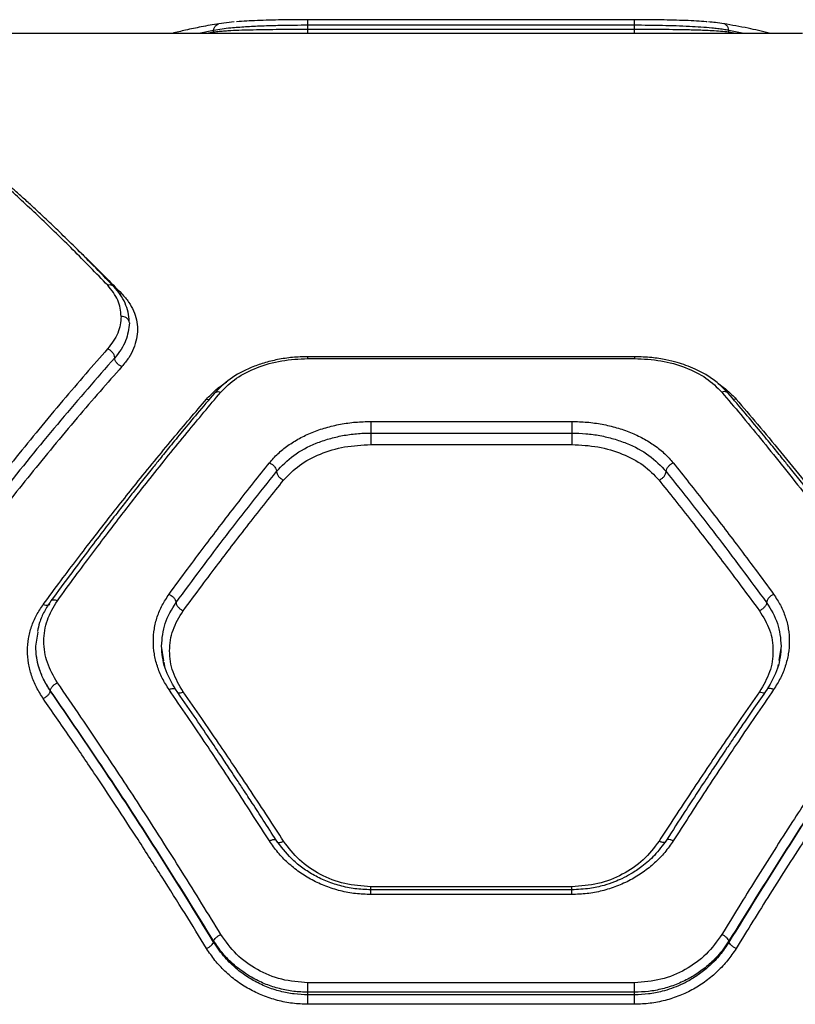
# Model space of a CAD drawing. Units: millimetres. Extents: x 16119 to 27221, y 28812 to 40134.
# Drawn here: x 21233 to 21376, y 38165 to 38345 of the extents above; entities that cross this region are included whole.
import ezdxf

# ---------------------------------------------------------------- set-up
doc = ezdxf.new("R2010")
doc.units = ezdxf.units.MM
doc.header["$LTSCALE"] = 200

msp = doc.modelspace()

# ---------------------------------------------------------------- linework, layer by layer
at = {"color": 7, "linetype": 'Continuous', "lineweight": 25}
for p, q in [((21272.73, 38344.95), (21269.91, 38344.63)), ((21346.27, 38345.37), (21286.27, 38345.37)), ((21286.27, 38343.57), (21286.27, 38344.34)), ((21346.27, 38344.34), (21286.27, 38344.34)), ((21346.27, 38343.57), (21346.27, 38344.34)), ((21377.09, 38342.82), (21009.27, 38342.82)), ((21268.95, 38343.08), (21268.95, 38343.4)), ((21346.27, 38343.57), (21286.27, 38343.57)), ((21363.59, 38343.08), (21363.59, 38343.4)), ((21346.3, 38283.48), (21286.25, 38283.48)), ((21286.27, 38283.14), (21346.27, 38283.14)), ((21297.82, 38271.58), (21334.73, 38271.58)), ((21297.82, 38269.46), (21334.73, 38269.46)), ((21297.82, 38267.34), (21334.73, 38267.34)), ((21236.27, 38230.34), (21236.69, 38232.9)), ((21259.81, 38227.64), (21259.37, 38230.34)), ((21373.18, 38230.34), (21372.75, 38227.69)), ((21238.95, 38222.12), (21238.95, 38222.16)), ((21334.75, 38185.57), (21297.8, 38185.57)), ((21334.73, 38186.14), (21297.82, 38186.14)), ((21334.73, 38184.7), (21297.82, 38184.7)), ((21268.95, 38175.97), (21268.95, 38176.18)), ((21363.59, 38175.97), (21363.59, 38176.18)), ((21346.27, 38168.51), (21286.27, 38168.51)), ((21286.27, 38166.28), (21286.27, 38166.75)), ((21346.27, 38166.75), (21286.27, 38166.75)), ((21346.27, 38166.28), (21286.27, 38166.28)), ((21346.27, 38166.28), (21346.27, 38166.75)), ((21346.27, 38164.54), (21286.27, 38164.54))]:
    msp.add_line(p, q, dxfattribs=at)
at = {"color": 1, "linetype": 'Continuous', "lineweight": 25}
for p, q in [((21268.95, 38343.4), (21266.22, 38342.82)), ((21268.95, 38343.08), (21267.69, 38342.82)), ((21268.88, 38342.82), (21268.95, 38343.08)), ((21366.33, 38342.82), (21363.59, 38343.4)), ((21363.66, 38342.82), (21363.59, 38343.08)), ((21364.86, 38342.82), (21363.59, 38343.08)), ((21252.09, 38295.02), (21251.73, 38294.97)), ((21267.65, 38275.7), (21268.11, 38275.61)), ((21364.89, 38275.7), (21364.44, 38275.61)), ((21260.03, 38226.26), (21259.85, 38227.38)), ((21372.63, 38226.92), (21372.52, 38226.26))]:
    msp.add_line(p, q, dxfattribs=at)
at = {"color": 7, "linetype": 'Continuous', "lineweight": 25}
for points, knots in [([(21269.91, 38344.63), (21268.83, 38344.45), (21266.8, 38344.1), (21263.94, 38343.48), (21262.13, 38343.06), (21261.27, 38342.83), (21261.23, 38342.82)], [0, 0, 0, 0, 0.3757036, 0.7042829, 0.985603, 1, 1, 1, 1]), ([(21286.27, 38344.34), (21285.43, 38344.34), (21283.71, 38344.33), (21281.45, 38344.3), (21279.48, 38344.25), (21277.82, 38344.19), (21276.26, 38344.12), (21274.79, 38344.04), (21273.41, 38343.94), (21271.94, 38343.82), (21270.37, 38343.65), (21269.44, 38343.49), (21268.95, 38343.4)], [0, 0, 0, 0, 0.120411, 0.243767, 0.327729, 0.413087, 0.499868, 0.579406, 0.662709, 0.749782, 0.867124, 1, 1, 1, 1]), ([(21286.27, 38345.37), (21284.65, 38345.36), (21281.4, 38345.35), (21276.83, 38345.23), (21274.39, 38345.08), (21273.17, 38345)], [0, 0, 0, 0, 0.332401, 0.666088, 1, 1, 1, 1]), ([(21286.27, 38344.34), (21286.27, 38344.49), (21286.27, 38344.79), (21286.27, 38345.13), (21286.27, 38345.35), (21286.27, 38345.37), (21286.27, 38345.37)], [0, 0, 0, 0, 0.2500745, 0.4999776, 0.7500379, 1, 1, 1, 1]), ([(21346.27, 38344.34), (21346.27, 38344.49), (21346.27, 38344.79), (21346.27, 38345.13), (21346.27, 38345.35), (21346.27, 38345.37), (21346.27, 38345.37)], [0, 0, 0, 0, 0.2500745, 0.4999776, 0.7500379, 1, 1, 1, 1]), ([(21359.56, 38344.98), (21359.5, 38344.98), (21358.48, 38345.1), (21355.63, 38345.22), (21351.18, 38345.35), (21347.91, 38345.37), (21346.27, 38345.37)], [0, 0, 0, 0, 0.0185798, 0.346009, 0.6730054, 1, 1, 1, 1]), ([(21363.59, 38343.4), (21363.27, 38343.46), (21362.64, 38343.57), (21361.57, 38343.71), (21360.22, 38343.86), (21358.51, 38344), (21356.31, 38344.12), (21353.94, 38344.22), (21351.4, 38344.29), (21348.84, 38344.33), (21347.12, 38344.34), (21346.27, 38344.34)], [0, 0, 0, 0, 0.090183, 0.173238, 0.249186, 0.378492, 0.499185, 0.629013, 0.755684, 0.879313, 1, 1, 1, 1]), ([(21362.64, 38344.63), (21362.15, 38344.7), (21361.34, 38344.82), (21360.27, 38344.91), (21359.83, 38344.95)], [0, 0, 0, 0, 0.592963, 1, 1, 1, 1]), ([(21371.31, 38342.82), (21371.2, 38342.84), (21369.79, 38343.23), (21366.9, 38343.87), (21364.12, 38344.37), (21362.64, 38344.63)], [0, 0, 0, 0, 0.036721, 0.4843, 1, 1, 1, 1]), ([(21286.27, 38343.57), (21285.4, 38343.57), (21283.65, 38343.57), (21281.08, 38343.55), (21278.57, 38343.53), (21276.24, 38343.48), (21274.05, 38343.42), (21272.34, 38343.35), (21270.99, 38343.27), (21269.92, 38343.18), (21269.28, 38343.11), (21268.95, 38343.08)], [0, 0, 0, 0, 0.123304, 0.2488, 0.371341, 0.499148, 0.619748, 0.749367, 0.824899, 0.908442, 1, 1, 1, 1]), ([(21363.59, 38343.08), (21363.1, 38343.13), (21362.18, 38343.23), (21360.61, 38343.33), (21359.14, 38343.4), (21357.75, 38343.44), (21356.03, 38343.49), (21353.92, 38343.53), (21351.39, 38343.56), (21348.83, 38343.57), (21347.12, 38343.57), (21346.27, 38343.57)], [0, 0, 0, 0, 0.1341, 0.250797, 0.338402, 0.421815, 0.501054, 0.630914, 0.757256, 0.88023, 1, 1, 1, 1]), ([(21249.49, 38296.59), (21247.36, 38298.8), (21243.17, 38303.13), (21237.02, 38309.1), (21231.02, 38314.64), (21225.16, 38319.76), (21221.36, 38322.81), (21219.49, 38324.31)], [0, 0, 0, 0, 0.20659, 0.405782, 0.605176, 0.805674, 1, 1, 1, 1]), ([(21250.59, 38296.38), (21249.33, 38297.68), (21246.95, 38300.14), (21243.64, 38303.45), (21240.75, 38306.27), (21238.3, 38308.61), (21236.24, 38310.54), (21234.69, 38311.96), (21233.55, 38313.01), (21232.73, 38313.75), (21231.98, 38314.41), (21231.2, 38315.1), (21230.11, 38316.07), (21228.49, 38317.48), (21226.26, 38319.37), (21223.5, 38321.66), (21221.5, 38323.25), (21220.41, 38324.11)], [0, 0, 0, 0, 0.121182, 0.228672, 0.322532, 0.402828, 0.469634, 0.526142, 0.556263, 0.58355, 0.608011, 0.630474, 0.661777, 0.718021, 0.793209, 0.887245, 1, 1, 1, 1]), ([(21251.97, 38290.88), (21251.86, 38291.9), (21251.64, 38293.92), (21250.21, 38295.7), (21249.49, 38296.59)], [0, 0, 0, 0, 0.50018, 1, 1, 1, 1]), ([(21253.44, 38289.91), (21253.39, 38290.49), (21253.3, 38291.65), (21252.72, 38293.32), (21251.86, 38294.92), (21251.01, 38295.89), (21250.59, 38296.38)], [0, 0, 0, 0, 0.250646, 0.501134, 0.751056, 1, 1, 1, 1]), ([(21252.09, 38295.02), (21252.52, 38294.52), (21253.4, 38293.54), (21254.28, 38291.92), (21254.84, 38290.24), (21255.03, 38288.51), (21254.85, 38286.75), (21254.3, 38285), (21253.42, 38283.28), (21252.53, 38282.19), (21252.09, 38281.65)], [0, 0, 0, 0, 0.125002, 0.250489, 0.375527, 0.500582, 0.625798, 0.750126, 0.875198, 1, 1, 1, 1]), ([(21251.97, 38290.88), (21251.86, 38289.85), (21251.64, 38287.8), (21250.19, 38285.87), (21249.47, 38284.9)], [0, 0, 0, 0, 0.500346, 1, 1, 1, 1]), ([(21253.47, 38289.68), (21253.44, 38289.85), (21253.38, 38290.21), (21252.98, 38290.6), (21252.49, 38290.84), (21252.14, 38290.87), (21251.97, 38290.88)], [0, 0, 0, 0, 0.279619, 0.558908, 0.779229, 1, 1, 1, 1]), ([(21253.47, 38289.68), (21253.34, 38288.58), (21253.14, 38286.94), (21252.01, 38284.8), (21251.19, 38283.78), (21250.78, 38283.28)], [0, 0, 0, 0, 0.4991, 0.749668, 1, 1, 1, 1]), ([(21249.47, 38284.9), (21248.13, 38283.39), (21245.41, 38280.3), (21241.2, 38275.37), (21236.93, 38270.26), (21232.72, 38265.08), (21228.51, 38259.79), (21224.11, 38254.15), (21221.07, 38250.13), (21219.49, 38248.05)], [0, 0, 0, 0, 0.135111, 0.276421, 0.423926, 0.563248, 0.697921, 0.843505, 1, 1, 1, 1]), ([(21250.78, 38283.28), (21250.75, 38283.46), (21250.7, 38283.82), (21250.35, 38284.32), (21249.92, 38284.7), (21249.62, 38284.84), (21249.47, 38284.9)], [0, 0, 0, 0, 0.279581, 0.558915, 0.779284, 1, 1, 1, 1]), ([(21250.78, 38283.28), (21247.48, 38279.5), (21240.89, 38271.95), (21230.87, 38259.67), (21224.15, 38250.89), (21220.79, 38246.5)], [0, 0, 0, 0, 0.333353, 0.666726, 1, 1, 1, 1]), ([(21252.09, 38281.65), (21251.92, 38281.73), (21251.58, 38281.89), (21251.21, 38282.24), (21250.99, 38282.55), (21250.83, 38282.88), (21250.8, 38283.12), (21250.78, 38283.27)], [0, 0, 0, 0, 0.249621, 0.499269, 0.624412, 0.749724, 1, 1, 1, 1]), ([(21286.27, 38283.48), (21285.32, 38283.45), (21283.44, 38283.4), (21280.71, 38282.98), (21278.17, 38282.36), (21275.13, 38281.27), (21271.84, 38279.54), (21270, 38277.69), (21269.11, 38276.79)], [0, 0, 0, 0, 0.137869, 0.272561, 0.40296, 0.52975, 0.772383, 1, 1, 1, 1]), ([(21270.25, 38276.95), (21271.15, 38277.85), (21272.96, 38279.64), (21276.87, 38281.58), (21281.38, 38282.89), (21284.64, 38283.06), (21286.27, 38283.14)], [0, 0, 0, 0, 0.250014, 0.500274, 0.749874, 1, 1, 1, 1]), ([(21363.44, 38276.79), (21362.8, 38277.46), (21361.61, 38278.71), (21359.49, 38280.14), (21357.53, 38281.16), (21355.76, 38281.88), (21353.98, 38282.46), (21351.89, 38282.97), (21349.27, 38283.39), (21347.32, 38283.44), (21346.27, 38283.48)], [0, 0, 0, 0, 0.168074, 0.311891, 0.430765, 0.525587, 0.611251, 0.718523, 0.848226, 1, 1, 1, 1]), ([(21346.27, 38283.14), (21347.9, 38283.06), (21351.16, 38282.89), (21355.66, 38281.59), (21359.58, 38279.65), (21361.39, 38277.85), (21362.3, 38276.95)], [0, 0, 0, 0, 0.249049, 0.498852, 0.748925, 1, 1, 1, 1]), ([(21252.09, 38281.65), (21250.76, 38280.15), (21248.03, 38277.07), (21243.83, 38272.18), (21239.57, 38267.09), (21235.35, 38261.93), (21231.13, 38256.66), (21226.72, 38251.05), (21223.67, 38247.04), (21222.09, 38244.96)], [0, 0, 0, 0, 0.13481, 0.275834, 0.423064, 0.562404, 0.697368, 0.843235, 1, 1, 1, 1]), ([(21237.65, 38237.98), (21238.74, 38239.44), (21240.83, 38242.27), (21243.88, 38246.31), (21246.74, 38250.03), (21249.39, 38253.45), (21252.02, 38256.79), (21256.03, 38261.81), (21261.28, 38268.25), (21265.59, 38273.29), (21267.65, 38275.7)], [0, 0, 0, 0, 0.107395, 0.208403, 0.303026, 0.391265, 0.473118, 0.565412, 0.791328, 1, 1, 1, 1]), ([(21269.11, 38276.79), (21268.05, 38275.54), (21266.08, 38273.23), (21263.34, 38269.94), (21261.05, 38267.15), (21259.21, 38264.88), (21257.79, 38263.12), (21256.65, 38261.69), (21255.61, 38260.38), (21254.38, 38258.83), (21252.9, 38256.95), (21251.04, 38254.56), (21248.78, 38251.62), (21246, 38247.98), (21242.7, 38243.58), (21240.32, 38240.35), (21239.05, 38238.62)], [0, 0, 0, 0, 0.1068311, 0.1985661, 0.2751557, 0.3365796, 0.3828025, 0.416495, 0.4506702, 0.4870491, 0.5389884, 0.5975796, 0.672457, 0.7644798, 0.8736586, 1, 1, 1, 1]), ([(21240.25, 38238.65), (21241.34, 38240.14), (21243.45, 38243.04), (21246.52, 38247.15), (21249.37, 38250.93), (21252.02, 38254.39), (21254.63, 38257.76), (21258.63, 38262.85), (21263.89, 38269.39), (21268.19, 38274.5), (21270.25, 38276.95)], [0, 0, 0, 0, 0.108314, 0.209813, 0.304503, 0.392385, 0.473454, 0.565513, 0.791632, 1, 1, 1, 1]), ([(21362.3, 38276.95), (21363.45, 38275.59), (21365.8, 38272.81), (21369.44, 38268.39), (21373.26, 38263.67), (21376.94, 38259.02), (21380.54, 38254.38), (21384.12, 38249.68), (21388.08, 38244.41), (21390.85, 38240.63), (21392.3, 38238.65)], [0, 0, 0, 0, 0.116219, 0.238165, 0.365844, 0.499252, 0.606118, 0.725196, 0.856493, 1, 1, 1, 1]), ([(21393.5, 38238.62), (21392.22, 38240.35), (21389.85, 38243.58), (21386.55, 38247.98), (21383.77, 38251.62), (21381.5, 38254.56), (21379.64, 38256.95), (21378.17, 38258.83), (21376.94, 38260.38), (21375.9, 38261.69), (21374.75, 38263.12), (21373.34, 38264.88), (21371.5, 38267.15), (21369.21, 38269.94), (21366.47, 38273.23), (21364.5, 38275.54), (21363.44, 38276.79)], [0, 0, 0, 0, 0.126341, 0.235521, 0.327543, 0.40242, 0.461012, 0.512951, 0.549331, 0.583505, 0.617198, 0.66342, 0.724844, 0.801435, 0.893169, 1, 1, 1, 1]), ([(21364.89, 38275.7), (21366.21, 38274.16), (21368.93, 38271), (21373.13, 38265.96), (21377.38, 38260.74), (21381.56, 38255.5), (21385.73, 38250.15), (21390.16, 38244.36), (21393.26, 38240.18), (21394.89, 38237.98)], [0, 0, 0, 0, 0.133541, 0.274353, 0.422436, 0.559529, 0.691392, 0.838216, 1, 1, 1, 1]), ([(21279.19, 38263.98), (21279.69, 38264.55), (21280.68, 38265.68), (21282.56, 38267.18), (21284.66, 38268.49), (21287.01, 38269.6), (21289.54, 38270.48), (21292.22, 38271.11), (21295, 38271.51), (21296.88, 38271.56), (21297.82, 38271.58)], [0, 0, 0, 0, 0.124845, 0.249977, 0.37551, 0.500213, 0.625182, 0.750267, 0.875398, 1, 1, 1, 1]), ([(21297.82, 38271.58), (21297.82, 38271.43), (21297.82, 38271.13), (21297.82, 38270.54), (21297.82, 38269.94), (21297.82, 38269.62), (21297.82, 38269.46)], [0, 0, 0, 0, 0.250045, 0.499978, 0.74998, 1, 1, 1, 1]), ([(21334.73, 38271.58), (21335.66, 38271.56), (21337.54, 38271.51), (21340.31, 38271.11), (21342.99, 38270.48), (21345.52, 38269.61), (21347.87, 38268.5), (21349.99, 38267.18), (21351.86, 38265.68), (21352.86, 38264.55), (21353.35, 38263.98)], [0, 0, 0, 0, 0.1241899, 0.2487096, 0.3737761, 0.4989108, 0.6239956, 0.7492427, 0.8748613, 1, 1, 1, 1]), ([(21334.73, 38271.58), (21334.73, 38271.43), (21334.73, 38271.13), (21334.73, 38270.54), (21334.73, 38269.94), (21334.73, 38269.62), (21334.73, 38269.46)], [0, 0, 0, 0, 0.250045, 0.499978, 0.74998, 1, 1, 1, 1]), ([(21280.5, 38262.39), (21281.48, 38263.42), (21283.45, 38265.48), (21286.99, 38267.34), (21290.12, 38268.43), (21292.61, 38269.02), (21295.2, 38269.39), (21296.95, 38269.44), (21297.82, 38269.46)], [0, 0, 0, 0, 0.249516, 0.499453, 0.624598, 0.749867, 0.875199, 1, 1, 1, 1]), ([(21297.82, 38269.46), (21297.82, 38269.3), (21297.82, 38268.98), (21297.82, 38268.39), (21297.82, 38267.8), (21297.82, 38267.5), (21297.82, 38267.34)], [0, 0, 0, 0, 0.249967, 0.500033, 0.750076, 1, 1, 1, 1]), ([(21334.73, 38269.46), (21335.6, 38269.44), (21337.34, 38269.39), (21339.92, 38269.02), (21342.41, 38268.43), (21345.54, 38267.35), (21349.1, 38265.48), (21351.07, 38263.42), (21352.05, 38262.39)], [0, 0, 0, 0, 0.124393, 0.249107, 0.374363, 0.499667, 0.7497, 1, 1, 1, 1]), ([(21334.73, 38269.46), (21334.73, 38269.3), (21334.73, 38268.98), (21334.73, 38268.39), (21334.73, 38267.8), (21334.73, 38267.5), (21334.73, 38267.34)], [0, 0, 0, 0, 0.249967, 0.500033, 0.750076, 1, 1, 1, 1]), ([(21281.8, 38260.81), (21282.71, 38261.76), (21284.53, 38263.66), (21288.45, 38265.72), (21292.95, 38267.08), (21296.2, 38267.26), (21297.82, 38267.34)], [0, 0, 0, 0, 0.249173, 0.499096, 0.749365, 1, 1, 1, 1]), ([(21334.73, 38267.34), (21336.35, 38267.26), (21339.59, 38267.09), (21344.08, 38265.72), (21348.01, 38263.67), (21349.84, 38261.76), (21350.75, 38260.81)], [0, 0, 0, 0, 0.250083, 0.50016, 0.749909, 1, 1, 1, 1]), ([(21260.75, 38239.84), (21261.88, 38241.38), (21264.04, 38244.33), (21267.12, 38248.44), (21270.15, 38252.43), (21273.17, 38256.36), (21276.24, 38260.28), (21278.23, 38262.77), (21279.19, 38263.98)], [0, 0, 0, 0, 0.183887, 0.350554, 0.499996, 0.675658, 0.842323, 1, 1, 1, 1]), ([(21279.19, 38263.98), (21279.39, 38263.88), (21279.77, 38263.69), (21280.2, 38263.23), (21280.45, 38262.78), (21280.48, 38262.52), (21280.5, 38262.39)], [0, 0, 0, 0, 0.280137, 0.559217, 0.779688, 1, 1, 1, 1]), ([(21352.05, 38262.39), (21352.08, 38262.56), (21352.13, 38262.89), (21352.47, 38263.38), (21352.9, 38263.76), (21353.2, 38263.91), (21353.35, 38263.98)], [0, 0, 0, 0, 0.279649, 0.558948, 0.779239, 1, 1, 1, 1]), ([(21353.35, 38263.98), (21354.32, 38262.77), (21356.3, 38260.28), (21359.37, 38256.36), (21362.4, 38252.43), (21365.42, 38248.44), (21368.5, 38244.33), (21370.67, 38241.38), (21371.8, 38239.84)], [0, 0, 0, 0, 0.157673, 0.324341, 0.500005, 0.649442, 0.816109, 1, 1, 1, 1]), ([(21262.05, 38238.32), (21265.13, 38242.48), (21271.3, 38250.81), (21277.43, 38258.53), (21280.5, 38262.39)], [0, 0, 0, 0, 0.499972, 1, 1, 1, 1]), ([(21280.5, 38262.39), (21280.52, 38262.25), (21280.56, 38261.95), (21280.86, 38261.48), (21281.29, 38261.07), (21281.63, 38260.9), (21281.8, 38260.81)], [0, 0, 0, 0, 0.249916, 0.500064, 0.749955, 1, 1, 1, 1]), ([(21350.75, 38260.81), (21350.92, 38260.9), (21351.26, 38261.07), (21351.69, 38261.48), (21351.99, 38261.95), (21352.03, 38262.25), (21352.05, 38262.39)], [0, 0, 0, 0, 0.249953, 0.500043, 0.750024, 1, 1, 1, 1]), ([(21352.05, 38262.39), (21355.12, 38258.53), (21361.25, 38250.81), (21367.42, 38242.48), (21370.5, 38238.32)], [0, 0, 0, 0, 0.500028, 1, 1, 1, 1]), ([(21263.35, 38236.81), (21264.48, 38238.35), (21266.65, 38241.27), (21269.73, 38245.37), (21272.76, 38249.33), (21275.78, 38253.23), (21278.85, 38257.13), (21280.83, 38259.61), (21281.8, 38260.81)], [0, 0, 0, 0, 0.183992, 0.350766, 0.500335, 0.67589, 0.842441, 1, 1, 1, 1]), ([(21350.75, 38260.81), (21351.71, 38259.61), (21353.7, 38257.13), (21356.77, 38253.23), (21359.79, 38249.33), (21362.82, 38245.37), (21365.9, 38241.27), (21368.07, 38238.35), (21369.2, 38236.81)], [0, 0, 0, 0, 0.157559, 0.324114, 0.499664, 0.649235, 0.816014, 1, 1, 1, 1]), ([(21260.75, 38222.35), (21260.31, 38223.04), (21259.44, 38224.42), (21258.55, 38226.64), (21257.99, 38228.91), (21257.81, 38231.21), (21257.99, 38233.5), (21258.55, 38235.72), (21259.43, 38237.86), (21260.31, 38239.18), (21260.75, 38239.84)], [0, 0, 0, 0, 0.12434, 0.249027, 0.374169, 0.49958, 0.624744, 0.749736, 0.87517, 1, 1, 1, 1]), ([(21260.75, 38239.84), (21260.94, 38239.73), (21261.32, 38239.53), (21261.75, 38239.08), (21262, 38238.66), (21262.03, 38238.43), (21262.05, 38238.32)], [0, 0, 0, 0, 0.280173, 0.559253, 0.779692, 1, 1, 1, 1]), ([(21371.8, 38239.84), (21371.63, 38239.75), (21371.29, 38239.56), (21370.93, 38239.22), (21370.71, 38238.94), (21370.55, 38238.65), (21370.52, 38238.45), (21370.5, 38238.32)], [0, 0, 0, 0, 0.249615, 0.499223, 0.624344, 0.749922, 1, 1, 1, 1]), ([(21371.8, 38239.84), (21372.24, 38239.18), (21373.11, 38237.86), (21374, 38235.72), (21374.56, 38233.5), (21374.74, 38231.21), (21374.55, 38228.91), (21374, 38226.64), (21373.11, 38224.42), (21372.24, 38223.04), (21371.8, 38222.35)], [0, 0, 0, 0, 0.124911, 0.250403, 0.375301, 0.500411, 0.62581, 0.750989, 0.875661, 1, 1, 1, 1]), ([(21237.65, 38220.68), (21237.22, 38221.37), (21236.34, 38222.74), (21235.45, 38224.94), (21234.89, 38227.19), (21234.71, 38229.46), (21234.9, 38231.72), (21235.45, 38233.92), (21236.34, 38236.04), (21237.22, 38237.33), (21237.65, 38237.98)], [0, 0, 0, 0, 0.12497, 0.250388, 0.375243, 0.500396, 0.625151, 0.750013, 0.875123, 1, 1, 1, 1]), ([(21239.05, 38238.62), (21238.63, 38237.99), (21237.79, 38236.72), (21236.97, 38234.83), (21236.69, 38233.56), (21236.58, 38233.02)], [0, 0, 0, 0, 0.361923, 0.72491, 1, 1, 1, 1]), ([(21240.25, 38223.6), (21239.55, 38224.82), (21238.15, 38227.24), (21237.59, 38231.22), (21238.15, 38235.16), (21239.55, 38237.49), (21240.25, 38238.65)], [0, 0, 0, 0, 0.249812, 0.499823, 0.749772, 1, 1, 1, 1]), ([(21259.37, 38230.34), (21259.49, 38231.75), (21259.72, 38234.58), (21261.27, 38237.07), (21262.05, 38238.32)], [0, 0, 0, 0, 0.499707, 1, 1, 1, 1]), ([(21262.05, 38238.32), (21262.07, 38238.19), (21262.11, 38237.93), (21262.41, 38237.49), (21262.84, 38237.08), (21263.18, 38236.9), (21263.35, 38236.81)], [0, 0, 0, 0, 0.249952, 0.499882, 0.749532, 1, 1, 1, 1]), ([(21370.5, 38238.32), (21370.48, 38238.19), (21370.45, 38238), (21370.29, 38237.71), (21370.07, 38237.43), (21369.71, 38237.08), (21369.37, 38236.9), (21369.2, 38236.81)], [0, 0, 0, 0, 0.25018, 0.375677, 0.500794, 0.750418, 1, 1, 1, 1]), ([(21370.5, 38238.32), (21371.28, 38237.07), (21372.82, 38234.58), (21373.06, 38231.75), (21373.18, 38230.34)], [0, 0, 0, 0, 0.500586, 1, 1, 1, 1]), ([(21263.35, 38221.92), (21262.65, 38223.12), (21261.24, 38225.52), (21260.68, 38229.46), (21261.24, 38233.36), (21262.64, 38235.66), (21263.35, 38236.81)], [0, 0, 0, 0, 0.249752, 0.499672, 0.7494, 1, 1, 1, 1]), ([(21369.2, 38236.81), (21369.9, 38235.66), (21371.3, 38233.36), (21371.86, 38229.47), (21371.31, 38225.52), (21369.9, 38223.12), (21369.2, 38221.92)], [0, 0, 0, 0, 0.249999, 0.499621, 0.749606, 1, 1, 1, 1]), ([(21238.95, 38222.16), (21238.52, 38222.84), (21237.66, 38224.18), (21236.85, 38226.29), (21236.36, 38228.34), (21236.3, 38229.68), (21236.27, 38230.34)], [0, 0, 0, 0, 0.268696, 0.524929, 0.768692, 1, 1, 1, 1]), ([(21238.95, 38222.12), (21238.53, 38222.79), (21237.71, 38224.08), (21236.9, 38226.14), (21236.37, 38228.22), (21236.31, 38229.64), (21236.27, 38230.34)], [0, 0, 0, 0, 0.260516, 0.500229, 0.752058, 1, 1, 1, 1]), ([(21261.97, 38222.39), (21261.21, 38223.66), (21259.7, 38226.22), (21259.48, 38228.98), (21259.37, 38230.37)], [0, 0, 0, 0, 0.499461, 1, 1, 1, 1]), ([(21373.18, 38230.35), (21373.07, 38228.97), (21372.84, 38226.21), (21371.33, 38223.66), (21370.58, 38222.39)], [0, 0, 0, 0, 0.500598, 1, 1, 1, 1]), ([(21238.95, 38222.16), (21238.98, 38222.29), (21239.04, 38222.56), (21239.38, 38223), (21239.81, 38223.36), (21240.1, 38223.52), (21240.25, 38223.6)], [0, 0, 0, 0, 0.27954, 0.558897, 0.779232, 1, 1, 1, 1]), ([(21270.25, 38177.38), (21269.1, 38179.25), (21266.75, 38183.11), (21263.11, 38188.94), (21259.29, 38194.97), (21255.61, 38200.69), (21252.01, 38206.2), (21248.42, 38211.61), (21244.46, 38217.49), (21241.7, 38221.51), (21240.25, 38223.6)], [0, 0, 0, 0, 0.1162177, 0.2381645, 0.365843, 0.4992526, 0.6061164, 0.7251965, 0.8564912, 1, 1, 1, 1]), ([(21392.3, 38223.6), (21391.2, 38222.02), (21389.09, 38218.96), (21386.03, 38214.44), (21383.18, 38210.18), (21380.53, 38206.18), (21377.91, 38202.19), (21373.92, 38196.02), (21368.66, 38187.75), (21364.36, 38180.74), (21362.3, 38177.38)], [0, 0, 0, 0, 0.108312, 0.209813, 0.304506, 0.392384, 0.473454, 0.56551, 0.791632, 1, 1, 1, 1]), ([(21237.65, 38220.68), (21237.82, 38220.78), (21238.16, 38220.96), (21238.58, 38221.36), (21238.89, 38221.77), (21238.93, 38222.01), (21238.95, 38222.12)], [0, 0, 0, 0, 0.249957, 0.499847, 0.749585, 1, 1, 1, 1]), ([(21268.95, 38176.18), (21265.66, 38181.49), (21259.05, 38192.14), (21249.03, 38207.5), (21242.31, 38217.27), (21238.95, 38222.16)], [0, 0, 0, 0, 0.3325, 0.6661589, 1, 1, 1, 1]), ([(21268.95, 38175.97), (21265.66, 38181.31), (21259.05, 38191.99), (21249.03, 38207.41), (21242.31, 38217.22), (21238.95, 38222.12)], [0, 0, 0, 0, 0.3324692, 0.6661389, 1, 1, 1, 1]), ([(21279.19, 38194.54), (21278.23, 38196.05), (21276.24, 38199.15), (21273.17, 38203.87), (21270.15, 38208.46), (21267.12, 38213), (21264.04, 38217.56), (21261.88, 38220.7), (21260.75, 38222.35)], [0, 0, 0, 0, 0.157676, 0.324342, 0.500003, 0.649441, 0.816106, 1, 1, 1, 1]), ([(21280.43, 38194.7), (21279.64, 38195.92), (21278.18, 38198.19), (21276.17, 38201.29), (21274.52, 38203.8), (21273.2, 38205.8), (21271.88, 38207.8), (21270.24, 38210.26), (21267.99, 38213.6), (21265.17, 38217.75), (21263.1, 38220.75), (21261.97, 38222.39)], [0, 0, 0, 0, 0.129001, 0.238263, 0.327773, 0.39753, 0.452483, 0.542877, 0.664265, 0.816643, 1, 1, 1, 1]), ([(21281.8, 38194.49), (21280.83, 38195.98), (21278.85, 38199.04), (21275.78, 38203.69), (21272.76, 38208.22), (21269.73, 38212.69), (21266.65, 38217.19), (21264.48, 38220.3), (21263.35, 38221.92)], [0, 0, 0, 0, 0.157559, 0.324114, 0.499669, 0.649235, 0.816011, 1, 1, 1, 1]), ([(21369.2, 38221.92), (21368.07, 38220.3), (21365.9, 38217.19), (21362.82, 38212.69), (21359.79, 38208.22), (21356.77, 38203.69), (21353.7, 38199.04), (21351.71, 38195.98), (21350.75, 38194.49)], [0, 0, 0, 0, 0.183995, 0.350771, 0.500333, 0.675892, 0.842445, 1, 1, 1, 1]), ([(21370.58, 38222.39), (21369.78, 38221.24), (21368.31, 38219.11), (21366.29, 38216.15), (21364.63, 38213.71), (21363.31, 38211.75), (21361.99, 38209.78), (21360.34, 38207.32), (21358.1, 38203.93), (21355.29, 38199.64), (21353.24, 38196.44), (21352.11, 38194.7)], [0, 0, 0, 0, 0.129001, 0.23826, 0.327767, 0.397523, 0.452476, 0.542873, 0.664266, 0.816643, 1, 1, 1, 1]), ([(21371.8, 38222.35), (21370.67, 38220.7), (21368.5, 38217.56), (21365.42, 38213), (21362.4, 38208.46), (21359.37, 38203.87), (21356.3, 38199.15), (21354.32, 38196.05), (21353.35, 38194.54)], [0, 0, 0, 0, 0.183891, 0.350558, 0.499997, 0.675657, 0.842324, 1, 1, 1, 1]), ([(21393.59, 38222.16), (21390.23, 38217.27), (21383.52, 38207.5), (21373.5, 38192.14), (21366.89, 38181.49), (21363.59, 38176.18)], [0, 0, 0, 0, 0.333834, 0.667502, 1, 1, 1, 1]), ([(21393.59, 38222.12), (21390.23, 38217.22), (21383.51, 38207.4), (21373.49, 38191.99), (21366.89, 38181.31), (21363.59, 38175.97)], [0, 0, 0, 0, 0.333871, 0.66753, 1, 1, 1, 1]), ([(21267.65, 38174.78), (21266.33, 38176.93), (21263.62, 38181.33), (21259.42, 38187.99), (21255.17, 38194.63), (21250.99, 38201.02), (21246.82, 38207.3), (21242.39, 38213.85), (21239.28, 38218.33), (21237.65, 38220.68)], [0, 0, 0, 0, 0.13354, 0.274354, 0.422436, 0.55953, 0.691391, 0.838216, 1, 1, 1, 1]), ([(21394.89, 38220.68), (21393.81, 38219.13), (21391.71, 38216.11), (21388.66, 38211.64), (21385.81, 38207.41), (21383.15, 38203.43), (21380.52, 38199.44), (21376.52, 38193.3), (21371.26, 38185.08), (21366.96, 38178.13), (21364.89, 38174.78)], [0, 0, 0, 0, 0.107394, 0.208405, 0.303027, 0.391266, 0.473118, 0.565413, 0.791328, 1, 1, 1, 1]), ([(21297.82, 38184.7), (21296.88, 38184.73), (21295, 38184.8), (21292.22, 38185.33), (21289.54, 38186.17), (21287.01, 38187.33), (21284.66, 38188.77), (21282.56, 38190.48), (21280.68, 38192.4), (21279.69, 38193.83), (21279.19, 38194.54)], [0, 0, 0, 0, 0.124601, 0.24974, 0.374818, 0.499789, 0.624477, 0.750021, 0.875152, 1, 1, 1, 1]), ([(21297.82, 38185.57), (21296.84, 38185.61), (21294.92, 38185.68), (21292.13, 38186.27), (21289.53, 38187.15), (21287.17, 38188.31), (21285.07, 38189.69), (21282.65, 38191.71), (21281.31, 38193.52), (21280.43, 38194.7)], [0, 0, 0, 0, 0.138476, 0.27358, 0.404609, 0.531624, 0.654801, 0.774111, 1, 1, 1, 1]), ([(21297.82, 38186.14), (21296.2, 38186.25), (21292.96, 38186.48), (21288.46, 38188.26), (21284.53, 38190.91), (21282.71, 38193.29), (21281.8, 38194.49)], [0, 0, 0, 0, 0.250091, 0.50016, 0.749903, 1, 1, 1, 1]), ([(21352.11, 38194.7), (21351.41, 38193.73), (21350.13, 38191.96), (21347.82, 38189.94), (21345.77, 38188.55), (21344.05, 38187.65), (21342.41, 38186.95), (21340.46, 38186.29), (21337.84, 38185.7), (21335.84, 38185.62), (21334.73, 38185.57)], [0, 0, 0, 0, 0.183445, 0.336097, 0.457383, 0.548048, 0.61884, 0.715483, 0.84259, 1, 1, 1, 1]), ([(21353.35, 38194.54), (21352.86, 38193.83), (21351.86, 38192.39), (21349.98, 38190.47), (21347.87, 38188.76), (21345.52, 38187.32), (21342.99, 38186.17), (21340.31, 38185.33), (21337.54, 38184.8), (21335.66, 38184.73), (21334.73, 38184.7)], [0, 0, 0, 0, 0.12525, 0.250941, 0.376026, 0.500997, 0.626288, 0.751305, 0.875802, 1, 1, 1, 1]), ([(21350.75, 38194.49), (21349.84, 38193.3), (21348.02, 38190.91), (21344.1, 38188.27), (21339.59, 38186.48), (21336.35, 38186.25), (21334.73, 38186.14)], [0, 0, 0, 0, 0.2491729, 0.4992042, 0.7491603, 1, 1, 1, 1]), ([(21267.65, 38174.78), (21267.81, 38174.87), (21268.13, 38175.05), (21268.54, 38175.38), (21268.85, 38175.71), (21268.92, 38175.89), (21268.95, 38175.97)], [0, 0, 0, 0, 0.249914, 0.499903, 0.749616, 1, 1, 1, 1]), ([(21268.95, 38176.18), (21268.99, 38176.27), (21269.06, 38176.44), (21269.36, 38176.77), (21269.77, 38177.11), (21270.09, 38177.29), (21270.25, 38177.38)], [0, 0, 0, 0, 0.249932, 0.499892, 0.74965, 1, 1, 1, 1]), ([(21286.27, 38166.75), (21285.4, 38166.79), (21283.64, 38166.85), (21281.07, 38167.36), (21278.57, 38168.16), (21276.5, 38169.13), (21274.79, 38170.17), (21273.41, 38171.17), (21271.93, 38172.44), (21270.37, 38174.08), (21269.45, 38175.45), (21268.95, 38176.18)], [0, 0, 0, 0, 0.124294, 0.249925, 0.372578, 0.499838, 0.579533, 0.662909, 0.749972, 0.866917, 1, 1, 1, 1]), ([(21286.27, 38166.28), (21285.43, 38166.31), (21283.71, 38166.37), (21281.14, 38166.88), (21278.61, 38167.71), (21276.24, 38168.86), (21274.03, 38170.3), (21272.33, 38171.75), (21270.98, 38173.17), (21269.91, 38174.48), (21269.28, 38175.46), (21268.95, 38175.97)], [0, 0, 0, 0, 0.120156, 0.243414, 0.369935, 0.499881, 0.620684, 0.750131, 0.825114, 0.9084, 1, 1, 1, 1]), ([(21286.27, 38168.51), (21284.65, 38168.63), (21281.39, 38168.87), (21276.88, 38170.78), (21272.96, 38173.59), (21271.16, 38176.11), (21270.25, 38177.38)], [0, 0, 0, 0, 0.249263, 0.498865, 0.74915, 1, 1, 1, 1]), ([(21362.3, 38177.38), (21361.39, 38176.12), (21359.59, 38173.6), (21355.68, 38170.79), (21351.17, 38168.88), (21347.91, 38168.63), (21346.27, 38168.51)], [0, 0, 0, 0, 0.250127, 0.500506, 0.750071, 1, 1, 1, 1]), ([(21363.59, 38176.18), (21363.27, 38175.68), (21362.64, 38174.72), (21361.57, 38173.45), (21360.22, 38172.06), (21358.51, 38170.65), (21356.31, 38169.25), (21353.93, 38168.14), (21351.4, 38167.34), (21348.84, 38166.84), (21347.12, 38166.78), (21346.27, 38166.75)], [0, 0, 0, 0, 0.090509, 0.173641, 0.249388, 0.3784, 0.499516, 0.629196, 0.755773, 0.879335, 1, 1, 1, 1]), ([(21363.59, 38175.97), (21363.06, 38175.17), (21362.04, 38173.63), (21360.17, 38171.69), (21358.28, 38170.14), (21356.46, 38168.97), (21354.73, 38168.09), (21353.06, 38167.42), (21351.1, 38166.82), (21348.83, 38166.37), (21347.12, 38166.31), (21346.27, 38166.28)], [0, 0, 0, 0, 0.14402, 0.27547, 0.394397, 0.500836, 0.587792, 0.673192, 0.757075, 0.88011, 1, 1, 1, 1]), ([(21363.59, 38176.18), (21363.56, 38176.27), (21363.49, 38176.44), (21363.18, 38176.77), (21362.77, 38177.11), (21362.45, 38177.29), (21362.3, 38177.38)], [0, 0, 0, 0, 0.2499327, 0.4998558, 0.7496489, 1, 1, 1, 1]), ([(21364.89, 38174.78), (21364.73, 38174.87), (21364.42, 38175.05), (21364.01, 38175.38), (21363.7, 38175.71), (21363.63, 38175.89), (21363.59, 38175.97)], [0, 0, 0, 0, 0.249923, 0.499922, 0.749682, 1, 1, 1, 1]), ([(21286.27, 38164.54), (21285.33, 38164.57), (21283.43, 38164.65), (21280.64, 38165.21), (21277.96, 38166.09), (21275.43, 38167.3), (21273.09, 38168.8), (21270.99, 38170.58), (21269.13, 38172.57), (21268.15, 38174.05), (21267.65, 38174.78)], [0, 0, 0, 0, 0.125204, 0.250925, 0.375524, 0.500945, 0.626006, 0.750985, 0.875692, 1, 1, 1, 1]), ([(21364.89, 38174.78), (21364.4, 38174.04), (21363.41, 38172.56), (21361.55, 38170.57), (21359.44, 38168.79), (21357.1, 38167.29), (21354.57, 38166.08), (21351.89, 38165.21), (21349.11, 38164.65), (21347.22, 38164.57), (21346.27, 38164.54)], [0, 0, 0, 0, 0.124582, 0.249769, 0.374908, 0.499888, 0.624856, 0.750158, 0.875258, 1, 1, 1, 1]), ([(21286.27, 38166.75), (21286.27, 38166.86), (21286.27, 38167.08), (21286.27, 38167.54), (21286.27, 38168.03), (21286.27, 38168.35), (21286.27, 38168.51)], [0, 0, 0, 0, 0.249943, 0.499936, 0.749943, 1, 1, 1, 1]), ([(21346.27, 38166.75), (21346.27, 38166.86), (21346.27, 38167.08), (21346.27, 38167.54), (21346.27, 38168.03), (21346.27, 38168.35), (21346.27, 38168.51)], [0, 0, 0, 0, 0.249943, 0.499936, 0.749943, 1, 1, 1, 1]), ([(21286.27, 38164.54), (21286.27, 38164.7), (21286.27, 38165.01), (21286.27, 38165.5), (21286.27, 38165.95), (21286.27, 38166.17), (21286.27, 38166.28)], [0, 0, 0, 0, 0.24996, 0.500002, 0.749993, 1, 1, 1, 1]), ([(21346.27, 38164.54), (21346.27, 38164.7), (21346.27, 38165.01), (21346.27, 38165.5), (21346.27, 38165.95), (21346.27, 38166.17), (21346.27, 38166.28)], [0, 0, 0, 0, 0.24996, 0.500002, 0.749993, 1, 1, 1, 1])]:
    msp.add_open_spline(points, degree=3, knots=knots, dxfattribs=at)
at = {"color": 1, "linetype": 'Continuous', "lineweight": 25}
for points, knots in [([(21268.95, 38343.4), (21268.99, 38343.58), (21269.06, 38343.94), (21269.36, 38344.35), (21269.67, 38344.58), (21269.87, 38344.61), (21269.92, 38344.61)], [0, 0, 0, 0, 0.305052, 0.610138, 0.914962, 1, 1, 1, 1]), ([(21363.59, 38343.4), (21363.56, 38343.58), (21363.49, 38343.94), (21363.18, 38344.35), (21362.88, 38344.58), (21362.68, 38344.61), (21362.63, 38344.61)], [0, 0, 0, 0, 0.305077, 0.610147, 0.915031, 1, 1, 1, 1]), ([(21286.27, 38342.82), (21286.27, 38342.92), (21286.27, 38343.12), (21286.27, 38343.42), (21286.27, 38343.57)], [0, 0, 0, 0, 0.487731, 1, 1, 1, 1]), ([(21346.27, 38342.82), (21346.27, 38342.92), (21346.27, 38343.12), (21346.27, 38343.42), (21346.27, 38343.57)], [0, 0, 0, 0, 0.487731, 1, 1, 1, 1]), ([(21244.09, 38302.99), (21244.63, 38302.48), (21247.26, 38299.97), (21249.95, 38297.21), (21252.09, 38295.02)], [0, 0, 0, 0, 0.204641, 1, 1, 1, 1]), ([(21250.58, 38296.37), (21250.5, 38296.44), (21250.34, 38296.6), (21249.95, 38296.69), (21249.64, 38296.62), (21249.49, 38296.59)], [0, 0, 0, 0, 0.287646, 0.643364, 1, 1, 1, 1]), ([(21286.27, 38283.14), (21286.27, 38283.23), (21286.27, 38283.4), (21286.27, 38283.5), (21286.27, 38283.47), (21286.27, 38283.47)], [0, 0, 0, 0, 0.481866, 0.963799, 1, 1, 1, 1]), ([(21346.27, 38283.47), (21346.27, 38283.47), (21346.27, 38283.5), (21346.27, 38283.4), (21346.27, 38283.23), (21346.27, 38283.14)], [0, 0, 0, 0, 0.036201, 0.518134, 1, 1, 1, 1]), ([(21267.65, 38275.7), (21268.15, 38276.22), (21269.16, 38277.27), (21270.44, 38278.29), (21271.24, 38278.75), (21271.34, 38278.81)], [0, 0, 0, 0, 0.466201, 0.934692, 1, 1, 1, 1]), ([(21361.61, 38278.55), (21362.21, 38278.13), (21363.45, 38277.25), (21364.4, 38276.23), (21364.89, 38275.7)], [0, 0, 0, 0, 0.487541, 1, 1, 1, 1]), ([(21269.11, 38276.79), (21269.19, 38276.86), (21269.36, 38277.02), (21269.78, 38277.09), (21270.09, 38277), (21270.25, 38276.95)], [0, 0, 0, 0, 0.318873, 0.65903, 1, 1, 1, 1]), ([(21363.44, 38276.79), (21363.35, 38276.86), (21363.19, 38277.02), (21362.77, 38277.09), (21362.45, 38277), (21362.3, 38276.95)], [0, 0, 0, 0, 0.318794, 0.658981, 1, 1, 1, 1]), ([(21237.65, 38237.98), (21237.82, 38237.92), (21238.16, 38237.8), (21238.57, 38237.82), (21238.81, 38237.91), (21238.85, 38238.01), (21238.85, 38238.02)], [0, 0, 0, 0, 0.328147, 0.656269, 0.984095, 1, 1, 1, 1]), ([(21239.06, 38238.61), (21239.07, 38238.63), (21239.12, 38238.76), (21239.39, 38238.83), (21239.81, 38238.82), (21240.1, 38238.71), (21240.25, 38238.65)], [0, 0, 0, 0, 0.058644, 0.423731, 0.711582, 1, 1, 1, 1]), ([(21260.75, 38222.35), (21260.94, 38222.43), (21261.32, 38222.58), (21261.76, 38222.57), (21261.9, 38222.44), (21261.97, 38222.39)], [0, 0, 0, 0, 0.359907, 0.718453, 1, 1, 1, 1]), ([(21262.42, 38221.73), (21262.42, 38221.73), (21262.53, 38221.7), (21262.84, 38221.72), (21263.18, 38221.86), (21263.35, 38221.92)], [0, 0, 0, 0, 0.0162452, 0.5081256, 1, 1, 1, 1]), ([(21370.13, 38221.73), (21370.12, 38221.73), (21370.03, 38221.68), (21369.7, 38221.73), (21369.37, 38221.86), (21369.2, 38221.92)], [0, 0, 0, 0, 0.013896, 0.506238, 1, 1, 1, 1]), ([(21371.8, 38222.35), (21371.61, 38222.43), (21371.23, 38222.58), (21370.79, 38222.57), (21370.64, 38222.44), (21370.58, 38222.39)], [0, 0, 0, 0, 0.360057, 0.71983, 1, 1, 1, 1]), ([(21279.19, 38194.54), (21279.36, 38194.62), (21279.62, 38194.74), (21279.92, 38194.8), (21280.18, 38194.82), (21280.38, 38194.79), (21280.41, 38194.7), (21280.42, 38194.69)], [0, 0, 0, 0, 0.311144, 0.467247, 0.62292, 0.933387, 1, 1, 1, 1]), ([(21280.58, 38194.35), (21280.58, 38194.34), (21280.62, 38194.25), (21280.86, 38194.21), (21281.29, 38194.26), (21281.63, 38194.41), (21281.8, 38194.49)], [0, 0, 0, 0, 0.0656441, 0.3768352, 0.6878947, 1, 1, 1, 1]), ([(21351.97, 38194.35), (21351.97, 38194.34), (21351.93, 38194.25), (21351.68, 38194.21), (21351.26, 38194.26), (21350.92, 38194.41), (21350.75, 38194.49)], [0, 0, 0, 0, 0.065814, 0.377308, 0.688607, 1, 1, 1, 1]), ([(21353.35, 38194.54), (21353.16, 38194.63), (21352.78, 38194.8), (21352.36, 38194.82), (21352.15, 38194.77), (21352.12, 38194.7), (21352.12, 38194.69)], [0, 0, 0, 0, 0.348267, 0.696279, 0.970762, 1, 1, 1, 1]), ([(21297.82, 38185.57), (21297.82, 38185.6), (21297.82, 38185.73), (21297.82, 38185.96), (21297.82, 38186.14)], [0, 0, 0, 0, 0.254111, 1, 1, 1, 1]), ([(21297.82, 38184.7), (21297.82, 38184.87), (21297.82, 38185.2), (21297.82, 38185.52), (21297.82, 38185.54), (21297.82, 38185.56)], [0, 0, 0, 0, 0.346496, 0.692906, 1, 1, 1, 1]), ([(21334.73, 38185.57), (21334.73, 38185.6), (21334.73, 38185.73), (21334.73, 38185.96), (21334.73, 38186.14)], [0, 0, 0, 0, 0.254111, 1, 1, 1, 1]), ([(21334.73, 38184.7), (21334.73, 38184.87), (21334.73, 38185.2), (21334.73, 38185.52), (21334.73, 38185.54), (21334.73, 38185.56)], [0, 0, 0, 0, 0.346496, 0.692906, 1, 1, 1, 1])]:
    msp.add_open_spline(points, degree=3, knots=knots, dxfattribs=at)

doc.saveas('drawing.dxf')
